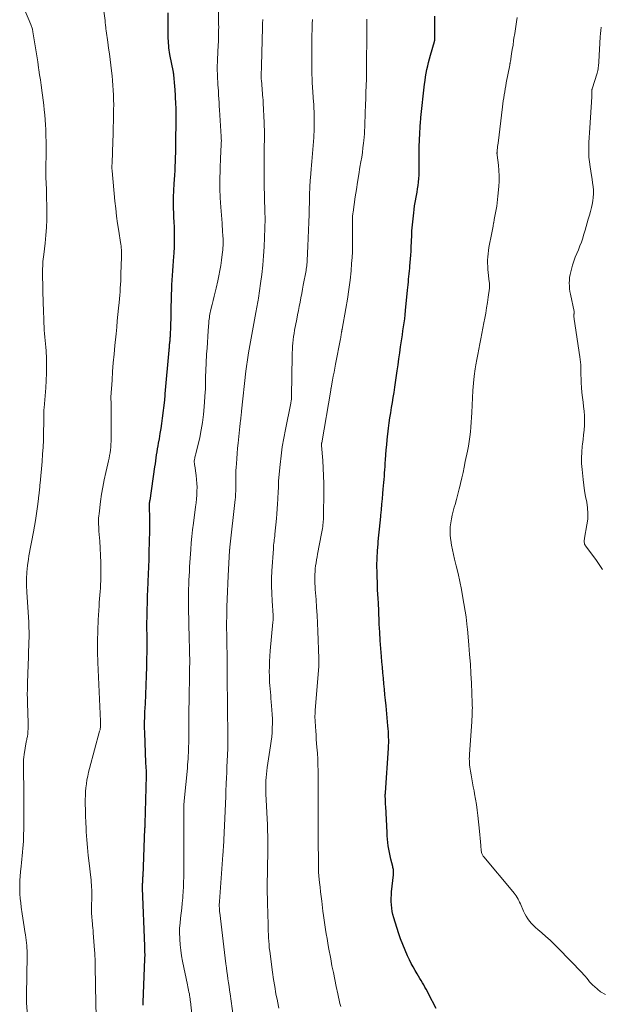
# Model space of a CAD drawing. Units: feet. Extents: x 1999999 to 2005030, y 535000 to 540000.
# Drawn here: x 2001812 to 2001943, y 535205 to 535427 of the extents above; entities that cross this region are included whole.
import ezdxf

# ---------------------------------------------------------------- set-up
doc = ezdxf.new("R2010")
doc.units = ezdxf.units.FT
doc.header["$LTSCALE"] = 100
doc.header["$MEASUREMENT"] = 0
doc.layers.add('CONTOUR INDEX', color=32, linetype='Continuous', lineweight=25)
doc.layers.add('CONTOUR INTERMEDIATE', color=40, linetype='Continuous', lineweight=15)

msp = doc.modelspace()

# ---------------------------------------------------------------- linework, layer by layer
at = {"layer": 'CONTOUR INDEX', "flags": 128}
for points, elevation in [([(2001839.76, 535204.51), (2001839.76, 535204.72), (2001839.76, 535204.93), (2001839.77, 535205.14), (2001840.19, 535214.9), (2001840.2, 535215.26), (2001840.21, 535215.63), (2001840.21, 535216), (2001840.2, 535216.37), (2001840.19, 535216.74), (2001840.18, 535217.11), (2001840.17, 535217.47), (2001840.16, 535217.84), (2001839.67, 535230.96), (2001839.67, 535231.2), (2001839.66, 535231.45), (2001839.67, 535231.69), (2001839.67, 535231.93), (2001839.67, 535232.01), (2001839.68, 535232.22), (2001839.69, 535232.42), (2001839.7, 535232.63), (2001839.71, 535232.84), (2001839.73, 535233.04), (2001839.74, 535233.25), (2001839.75, 535233.45), (2001839.76, 535233.66), (2001840.2, 535244.45), (2001840.2, 535244.58), (2001840.21, 535244.71), (2001840.21, 535244.84), (2001840.22, 535244.97), (2001840.22, 535245.1), (2001840.22, 535245.23), (2001840.23, 535245.36), (2001840.23, 535245.49), (2001840.54, 535256.34), (2001840.54, 535256.51), (2001840.54, 535256.68), (2001840.54, 535256.85), (2001840.54, 535257.02), (2001840.54, 535257.19), (2001840.53, 535257.36), (2001840.52, 535257.53), (2001840.51, 535257.7), (2001840.48, 535258.03), (2001840.45, 535258.36), (2001840.43, 535258.69), (2001840.41, 535259.02), (2001840.4, 535259.36), (2001840.14, 535266.12), (2001840.12, 535267.29), (2001840.11, 535268.46), (2001840.14, 535269.63), (2001840.19, 535270.8), (2001840.29, 535272.65), (2001840.39, 535274.74), (2001840.48, 535276.84), (2001840.55, 535278.94), (2001840.61, 535281.03), (2001840.64, 535282.89), (2001840.66, 535284.23), (2001840.67, 535285.58), (2001840.67, 535286.93), (2001840.66, 535288.28), (2001840.65, 535289.62), (2001840.65, 535290.97), (2001840.66, 535292.32), (2001840.7, 535293.67), (2001840.71, 535293.98), (2001840.75, 535295.49), (2001840.8, 535296.99), (2001840.86, 535298.5), (2001840.92, 535300), (2001840.93, 535300.32), (2001840.99, 535301.98), (2001841.06, 535303.65), (2001841.11, 535305.31), (2001841.16, 535306.97), (2001841.31, 535311.77), (2001841.31, 535312.01), (2001841.32, 535312.26), (2001841.32, 535312.5), (2001841.32, 535312.74), (2001841.32, 535312.99), (2001841.32, 535313.23), (2001841.32, 535313.48), (2001841.31, 535313.72), (2001841.25, 535318.08), (2001841.25, 535318.1), (2001841.25, 535318.13), (2001841.25, 535318.15), (2001841.25, 535318.17), (2001841.26, 535318.25), (2001841.26, 535318.27), (2001841.26, 535318.29), (2001841.27, 535318.31), (2001841.27, 535318.33), (2001841.29, 535318.41), (2001841.3, 535318.43), (2001841.3, 535318.45), (2001841.3, 535318.47), (2001841.31, 535318.49), (2001841.33, 535318.57), (2001841.33, 535318.59), (2001841.34, 535318.61), (2001841.34, 535318.63), (2001841.34, 535318.65), (2001842.46, 535326.25), (2001842.56, 535326.92), (2001842.65, 535327.59), (2001842.75, 535328.26), (2001842.84, 535328.93), (2001842.94, 535329.61), (2001843.04, 535330.28), (2001843.15, 535330.95), (2001843.28, 535331.61), (2001843.46, 535332.58), (2001843.67, 535333.74), (2001843.87, 535334.9), (2001844.03, 535336.06), (2001844.18, 535337.22), (2001844.67, 535341.31), (2001844.69, 535341.49), (2001844.7, 535341.66), (2001844.71, 535341.84), (2001844.73, 535342.01), (2001844.73, 535342.18), (2001844.75, 535342.36), (2001844.76, 535342.53), (2001844.77, 535342.71), (2001845.67, 535352.64), (2001845.69, 535352.91), (2001845.71, 535353.17), (2001845.74, 535353.43), (2001845.76, 535353.7), (2001845.78, 535353.96), (2001845.81, 535354.22), (2001845.83, 535354.48), (2001845.86, 535354.75), (2001845.87, 535354.89), (2001845.9, 535355.18), (2001845.92, 535355.46), (2001845.94, 535355.74), (2001845.96, 535356.03), (2001845.98, 535356.31), (2001845.99, 535356.59), (2001846, 535356.88), (2001846.01, 535357.16), (2001846.2, 535365.24), (2001846.24, 535366.31), (2001846.29, 535367.38), (2001846.35, 535368.45), (2001846.43, 535369.52), (2001846.51, 535370.59), (2001846.6, 535371.66), (2001846.67, 535372.73), (2001846.75, 535373.8), (2001846.79, 535374.53), (2001846.86, 535375.97), (2001846.9, 535377.4), (2001846.9, 535378.84), (2001846.86, 535380.28), (2001846.79, 535381.81), (2001846.76, 535382.48), (2001846.73, 535383.15), (2001846.7, 535383.83), (2001846.67, 535384.5), (2001846.65, 535385.17), (2001846.65, 535385.84), (2001846.66, 535386.52), (2001846.68, 535387.19), (2001846.83, 535390.22), (2001846.88, 535391.23), (2001846.93, 535392.23), (2001846.99, 535393.23), (2001847.04, 535394.23), (2001847.09, 535395.24), (2001847.13, 535396.24), (2001847.15, 535397.24), (2001847.17, 535398.24), (2001847.25, 535406.02), (2001847.25, 535406.3), (2001847.25, 535406.59), (2001847.25, 535406.87), (2001847.24, 535407.15), (2001847.23, 535407.43), (2001847.22, 535407.71), (2001847.21, 535408), (2001847.19, 535408.28), (2001847, 535411.69), (2001846.98, 535412.11), (2001846.95, 535412.52), (2001846.91, 535412.94), (2001846.88, 535413.35), (2001846.83, 535413.85), (2001846.81, 535414.01), (2001846.79, 535414.18), (2001846.78, 535414.34), (2001846.76, 535414.51), (2001846.74, 535414.69), (2001846.73, 535414.76), (2001846.72, 535414.84), (2001846.72, 535414.91), (2001846.71, 535414.98), (2001846.71, 535415), (2001846.7, 535415.06), (2001846.69, 535415.13), (2001846.68, 535415.19), (2001846.67, 535415.25), (2001846.66, 535415.32), (2001846.65, 535415.38), (2001846.63, 535415.44), (2001846.62, 535415.51), (2001845.85, 535419.48), (2001845.76, 535419.99), (2001845.69, 535420.5), (2001845.62, 535421.01), (2001845.57, 535421.53), (2001845.53, 535422.05), (2001845.5, 535422.56), (2001845.48, 535423.08), (2001845.47, 535423.6), (2001845.41, 535428.93)], 920), ([(2001906.09, 535203.76), (2001904.34, 535207.09), (2001904.07, 535207.6), (2001903.8, 535208.1), (2001903.52, 535208.59), (2001903.23, 535209.09), (2001902.94, 535209.58), (2001902.65, 535210.07), (2001902.36, 535210.56), (2001902.07, 535211.05), (2001901.73, 535211.6), (2001901.28, 535212.37), (2001900.85, 535213.15), (2001900.43, 535213.95), (2001900.04, 535214.75), (2001899.6, 535215.66), (2001899.02, 535216.93), (2001898.48, 535218.22), (2001898, 535219.53), (2001897.55, 535220.85), (2001896.48, 535224.26), (2001896.28, 535224.98), (2001896.11, 535225.7), (2001896, 535226.44), (2001895.92, 535227.18), (2001895.89, 535227.93), (2001895.88, 535228.67), (2001895.92, 535229.42), (2001895.98, 535230.16), (2001896.4, 535234), (2001896.42, 535234.24), (2001896.43, 535234.47), (2001896.42, 535234.7), (2001896.4, 535234.94), (2001896.38, 535235.17), (2001896.34, 535235.41), (2001896.29, 535235.64), (2001896.24, 535235.87), (2001895.81, 535237.52), (2001895.64, 535238.26), (2001895.48, 535239), (2001895.34, 535239.74), (2001895.22, 535240.49), (2001895.13, 535241.25), (2001895.05, 535242), (2001894.99, 535242.76), (2001894.94, 535243.51), (2001894.64, 535249.46), (2001894.62, 535249.88), (2001894.61, 535250.29), (2001894.59, 535250.7), (2001894.57, 535251.11), (2001894.55, 535251.76), (2001894.55, 535251.85), (2001894.55, 535251.94), (2001894.55, 535252.03), (2001894.55, 535252.12), (2001894.55, 535252.22), (2001894.56, 535252.31), (2001894.56, 535252.4), (2001894.57, 535252.49), (2001895.26, 535262.58), (2001895.3, 535263.22), (2001895.32, 535263.85), (2001895.32, 535264.49), (2001895.31, 535265.12), (2001895.28, 535265.76), (2001895.25, 535266.39), (2001895.2, 535267.02), (2001895.15, 535267.66), (2001894.72, 535272.2), (2001894.6, 535273.44), (2001894.48, 535274.68), (2001894.36, 535275.93), (2001894.24, 535277.17), (2001894.13, 535278.42), (2001894.01, 535279.66), (2001893.9, 535280.9), (2001893.78, 535282.15), (2001893.68, 535283.32), (2001893.52, 535285.16), (2001893.39, 535286.99), (2001893.29, 535288.83), (2001893.2, 535290.66), (2001893.08, 535294.03), (2001893.06, 535294.38), (2001893.05, 535294.72), (2001893.03, 535295.07), (2001893.02, 535295.42), (2001893, 535295.76), (2001892.97, 535296.11), (2001892.94, 535296.46), (2001892.91, 535296.8), (2001892.88, 535297.14), (2001892.83, 535297.65), (2001892.79, 535298.16), (2001892.76, 535298.68), (2001892.75, 535299.19), (2001892.68, 535302.24), (2001892.67, 535303.89), (2001892.7, 535305.55), (2001892.79, 535307.21), (2001892.92, 535308.86), (2001892.97, 535309.36), (2001893.11, 535310.76), (2001893.24, 535312.17), (2001893.38, 535313.57), (2001893.52, 535314.97), (2001893.56, 535315.33), (2001893.68, 535316.55), (2001893.8, 535317.77), (2001893.91, 535318.99), (2001894.02, 535320.21), (2001894.1, 535321.19), (2001894.17, 535321.93), (2001894.23, 535322.66), (2001894.29, 535323.39), (2001894.34, 535324.12), (2001894.4, 535324.86), (2001894.45, 535325.59), (2001894.5, 535326.32), (2001894.55, 535327.06), (2001894.6, 535327.84), (2001894.68, 535328.96), (2001894.77, 535330.08), (2001894.87, 535331.2), (2001894.99, 535332.32), (2001895.31, 535335.02), (2001895.45, 535336.17), (2001895.6, 535337.33), (2001895.78, 535338.48), (2001895.97, 535339.63), (2001896.16, 535340.77), (2001896.34, 535341.92), (2001896.52, 535343.07), (2001896.69, 535344.23), (2001897.23, 535347.93), (2001897.43, 535349.3), (2001897.63, 535350.66), (2001897.82, 535352.02), (2001898.02, 535353.39), (2001898.15, 535354.3), (2001898.28, 535355.21), (2001898.42, 535356.12), (2001898.55, 535357.02), (2001898.69, 535357.93), (2001898.82, 535358.83), (2001898.95, 535359.74), (2001899.05, 535360.65), (2001899.15, 535361.56), (2001899.59, 535366.17), (2001899.65, 535366.79), (2001899.71, 535367.41), (2001899.77, 535368.04), (2001899.83, 535368.66), (2001899.89, 535369.29), (2001899.95, 535369.91), (2001900.02, 535370.54), (2001900.08, 535371.16), (2001900.13, 535371.6), (2001900.21, 535372.44), (2001900.28, 535373.29), (2001900.33, 535374.13), (2001900.38, 535374.98), (2001900.43, 535376.25), (2001900.46, 535376.92), (2001900.49, 535377.59), (2001900.52, 535378.27), (2001900.55, 535378.94), (2001900.58, 535379.61), (2001900.63, 535380.28), (2001900.69, 535380.94), (2001900.75, 535381.61), (2001900.99, 535383.66), (2001901.08, 535384.44), (2001901.19, 535385.23), (2001901.32, 535386.01), (2001901.46, 535386.79), (2001901.46, 535386.82), (2001901.6, 535387.58), (2001901.73, 535388.35), (2001901.86, 535389.11), (2001901.97, 535389.87), (2001902.07, 535390.64), (2001902.14, 535391.41), (2001902.18, 535392.18), (2001902.2, 535392.95), (2001902.22, 535397.38), (2001902.22, 535397.53), (2001902.22, 535397.68), (2001902.22, 535397.83), (2001902.22, 535397.98), (2001902.22, 535398.12), (2001902.22, 535398.27), (2001902.22, 535398.42), (2001902.23, 535398.57), (2001902.37, 535401.7), (2001902.39, 535402.15), (2001902.41, 535402.59), (2001902.44, 535403.04), (2001902.47, 535403.48), (2001902.5, 535403.92), (2001902.53, 535404.37), (2001902.57, 535404.81), (2001902.62, 535405.26), (2001903.43, 535412.81), (2001903.54, 535413.64), (2001903.65, 535414.46), (2001903.8, 535415.28), (2001903.96, 535416.09), (2001904.14, 535416.9), (2001904.33, 535417.71), (2001904.54, 535418.51), (2001904.77, 535419.31), (2001905.68, 535422.44), (2001905.69, 535422.49), (2001905.71, 535422.55), (2001905.72, 535422.6), (2001905.73, 535422.66), (2001905.74, 535422.71), (2001905.74, 535422.77), (2001905.75, 535422.83), (2001905.75, 535422.88), (2001905.76, 535424.91), (2001905.77, 535425.99), (2001905.78, 535427.06), (2001905.79, 535428.13)], 940)]:
    msp.add_lwpolyline(points, dxfattribs=dict(at, elevation=elevation))
at = {"layer": 'CONTOUR INTERMEDIATE', "flags": 128}
for points, elevation in [([(2001829.13, 535201.81), (2001829.01, 535208.67), (2001829, 535209.38), (2001828.99, 535210.09), (2001828.98, 535210.8), (2001828.97, 535211.51), (2001828.97, 535211.59), (2001828.97, 535212.26), (2001828.96, 535212.93), (2001828.95, 535213.6), (2001828.93, 535214.27), (2001828.91, 535214.94), (2001828.88, 535215.61), (2001828.84, 535216.27), (2001828.8, 535216.94), (2001828.51, 535220.84), (2001828.46, 535221.4), (2001828.41, 535221.97), (2001828.36, 535222.53), (2001828.3, 535223.09), (2001828.27, 535223.35), (2001828.23, 535223.78), (2001828.19, 535224.22), (2001828.16, 535224.66), (2001828.14, 535225.09), (2001828.12, 535225.53), (2001828.11, 535225.97), (2001828.11, 535226.4), (2001828.12, 535226.84), (2001828.18, 535228.91), (2001828.18, 535229.47), (2001828.18, 535230.03), (2001828.17, 535230.59), (2001828.14, 535231.15), (2001828.11, 535231.71), (2001828.06, 535232.27), (2001828.01, 535232.83), (2001827.94, 535233.39), (2001827.55, 535236.61), (2001827.35, 535238.37), (2001827.18, 535240.14), (2001827.03, 535241.92), (2001826.91, 535243.69), (2001826.86, 535244.47), (2001826.8, 535245.86), (2001826.74, 535247.24), (2001826.71, 535248.63), (2001826.7, 535250.01), (2001826.7, 535251), (2001826.72, 535251.89), (2001826.76, 535252.78), (2001826.84, 535253.66), (2001826.94, 535254.54), (2001827.08, 535255.42), (2001827.24, 535256.29), (2001827.44, 535257.16), (2001827.65, 535258.02), (2001829.95, 535266.45), (2001829.99, 535266.61), (2001830.03, 535266.78), (2001830.06, 535266.94), (2001830.09, 535267.1), (2001830.13, 535267.3), (2001830.14, 535267.36), (2001830.15, 535267.43), (2001830.16, 535267.49), (2001830.16, 535267.56), (2001830.17, 535267.64), (2001830.17, 535267.66), (2001830.17, 535267.69), (2001830.17, 535267.71), (2001830.17, 535267.74), (2001830.17, 535267.84), (2001830.17, 535267.86), (2001830.17, 535267.89), (2001830.17, 535267.91), (2001830.17, 535267.94), (2001830.17, 535268.16), (2001830.16, 535268.3), (2001830.16, 535268.43), (2001830.16, 535268.57), (2001830.15, 535268.71), (2001829.55, 535282.01), (2001829.48, 535284.41), (2001829.46, 535286.81), (2001829.51, 535289.21), (2001829.62, 535291.6), (2001829.81, 535294.77), (2001829.86, 535295.58), (2001829.92, 535296.39), (2001829.98, 535297.21), (2001830.06, 535298.02), (2001830.12, 535298.83), (2001830.17, 535299.65), (2001830.2, 535300.46), (2001830.21, 535301.28), (2001830.22, 535302.97), (2001830.2, 535304.6), (2001830.16, 535306.22), (2001830.07, 535307.84), (2001829.97, 535309.46), (2001829.79, 535311.72), (2001829.76, 535312.21), (2001829.73, 535312.7), (2001829.71, 535313.18), (2001829.7, 535313.67), (2001829.7, 535314.15), (2001829.72, 535314.64), (2001829.76, 535315.12), (2001829.81, 535315.61), (2001830.16, 535318.37), (2001830.4, 535320.02), (2001830.67, 535321.66), (2001830.98, 535323.3), (2001831.33, 535324.93), (2001831.8, 535326.94), (2001831.94, 535327.56), (2001832.07, 535328.18), (2001832.19, 535328.8), (2001832.3, 535329.43), (2001832.4, 535330.07), (2001832.47, 535330.7), (2001832.51, 535331.34), (2001832.53, 535331.98), (2001832.58, 535339.31), (2001832.58, 535339.7), (2001832.57, 535340.09), (2001832.56, 535340.48), (2001832.54, 535340.86), (2001832.51, 535341.51), (2001832.51, 535341.57), (2001832.51, 535341.64), (2001832.51, 535341.7), (2001832.51, 535341.77), (2001832.51, 535341.83), (2001832.51, 535341.9), (2001832.51, 535341.96), (2001832.51, 535342.03), (2001832.75, 535345.83), (2001832.88, 535347.8), (2001833.02, 535349.77), (2001833.2, 535351.73), (2001833.38, 535353.69), (2001833.65, 535356.34), (2001833.8, 535357.79), (2001833.94, 535359.24), (2001834.08, 535360.69), (2001834.22, 535362.14), (2001834.34, 535363.42), (2001834.42, 535364.23), (2001834.49, 535365.04), (2001834.55, 535365.85), (2001834.61, 535366.67), (2001834.66, 535367.48), (2001834.7, 535368.29), (2001834.74, 535369.11), (2001834.77, 535369.92), (2001834.9, 535373.66), (2001834.91, 535374.08), (2001834.91, 535374.5), (2001834.89, 535374.92), (2001834.86, 535375.33), (2001834.82, 535375.75), (2001834.78, 535376.17), (2001834.72, 535376.58), (2001834.66, 535377), (2001834.26, 535379.56), (2001834.01, 535381.25), (2001833.78, 535382.95), (2001833.58, 535384.65), (2001833.4, 535386.35), (2001832.76, 535393.16), (2001832.75, 535393.28), (2001832.74, 535393.41), (2001832.73, 535393.53), (2001832.73, 535393.65), (2001832.72, 535393.78), (2001832.72, 535393.9), (2001832.72, 535394.02), (2001832.72, 535394.15), (2001832.72, 535394.23), (2001832.73, 535394.39), (2001832.73, 535394.56), (2001832.74, 535394.72), (2001832.74, 535394.88), (2001832.92, 535399.84), (2001832.98, 535401.4), (2001833.02, 535402.96), (2001833.06, 535404.52), (2001833.09, 535406.09), (2001833.11, 535407.02), (2001833.12, 535408.12), (2001833.11, 535409.21), (2001833.08, 535410.3), (2001833.03, 535411.4), (2001832.96, 535412.49), (2001832.87, 535413.58), (2001832.76, 535414.67), (2001832.64, 535415.76), (2001832.48, 535417.05), (2001832.31, 535418.35), (2001832.14, 535419.65), (2001831.96, 535420.95), (2001831.77, 535422.25), (2001831.4, 535424.82), (2001831.39, 535424.94), (2001831.37, 535425.2), (2001831.36, 535425.32), (2001831.35, 535425.43), (2001831.34, 535425.55), (2001831.33, 535425.67), (2001831.29, 535426.01), (2001831.26, 535426.29), (2001831.23, 535426.58), (2001831.19, 535426.87), (2001831.16, 535427.15), (2001830.02, 535435.66)], 916), ([(2001851.21, 535198.18), (2001850.47, 535205.36), (2001850.45, 535205.57), (2001850.43, 535205.79), (2001850.4, 535206), (2001850.37, 535206.21), (2001850.34, 535206.42), (2001850.3, 535206.63), (2001850.27, 535206.83), (2001850.23, 535207.04), (2001850.14, 535207.44), (2001850.06, 535207.85), (2001849.98, 535208.26), (2001849.89, 535208.66), (2001849.81, 535209.07), (2001848.68, 535214.45), (2001848.46, 535215.68), (2001848.27, 535216.91), (2001848.14, 535218.16), (2001848.06, 535219.41), (2001848.05, 535219.62), (2001848.02, 535220.77), (2001848.04, 535221.91), (2001848.12, 535223.05), (2001848.23, 535224.18), (2001848.37, 535225.32), (2001848.5, 535226.46), (2001848.62, 535227.59), (2001848.73, 535228.73), (2001848.76, 535229.11), (2001848.84, 535230.2), (2001848.91, 535231.28), (2001848.94, 535232.37), (2001848.96, 535233.47), (2001848.96, 535234.32), (2001848.96, 535234.98), (2001848.97, 535235.65), (2001848.97, 535236.32), (2001848.97, 535236.98), (2001848.97, 535237.65), (2001848.96, 535238.32), (2001848.96, 535238.98), (2001848.96, 535239.65), (2001848.96, 535249.13), (2001848.96, 535249.19), (2001848.96, 535249.26), (2001848.96, 535249.33), (2001848.96, 535249.4), (2001848.96, 535249.47), (2001848.97, 535249.53), (2001848.97, 535249.6), (2001848.98, 535249.67), (2001849, 535249.93), (2001849.02, 535250.13), (2001849.04, 535250.33), (2001849.06, 535250.53), (2001849.08, 535250.73), (2001849.78, 535258.11), (2001849.84, 535258.81), (2001849.9, 535259.51), (2001849.95, 535260.21), (2001849.99, 535260.91), (2001850.02, 535261.61), (2001850.05, 535262.31), (2001850.06, 535263.02), (2001850.08, 535263.72), (2001850.14, 535270.53), (2001850.15, 535271.24), (2001850.15, 535271.95), (2001850.16, 535272.65), (2001850.17, 535273.36), (2001850.17, 535274.07), (2001850.18, 535274.77), (2001850.2, 535275.48), (2001850.21, 535276.19), (2001850.23, 535276.95), (2001850.25, 535277.93), (2001850.27, 535278.9), (2001850.29, 535279.88), (2001850.3, 535280.86), (2001850.31, 535281.84), (2001850.31, 535282.82), (2001850.3, 535283.79), (2001850.28, 535284.77), (2001850.26, 535285.61), (2001850.22, 535287), (2001850.18, 535288.4), (2001850.15, 535289.8), (2001850.11, 535291.19), (2001850.03, 535294.15), (2001850.01, 535295.22), (2001850.01, 535296.29), (2001850.02, 535297.36), (2001850.05, 535298.43), (2001850.05, 535298.61), (2001850.09, 535299.6), (2001850.13, 535300.6), (2001850.18, 535301.6), (2001850.23, 535302.59), (2001850.29, 535303.59), (2001850.35, 535304.58), (2001850.41, 535305.58), (2001850.48, 535306.57), (2001850.54, 535307.56), (2001850.66, 535309.04), (2001850.79, 535310.52), (2001850.95, 535312), (2001851.14, 535313.48), (2001851.64, 535317.22), (2001851.75, 535318.1), (2001851.84, 535318.98), (2001851.9, 535319.86), (2001851.96, 535320.74), (2001851.97, 535321.62), (2001851.95, 535322.5), (2001851.88, 535323.38), (2001851.77, 535324.26), (2001851.44, 535326.49), (2001851.41, 535326.67), (2001851.39, 535326.86), (2001851.37, 535327.05), (2001851.35, 535327.24), (2001851.35, 535327.43), (2001851.36, 535327.61), (2001851.38, 535327.8), (2001851.42, 535327.98), (2001851.45, 535328.13), (2001851.51, 535328.39), (2001851.58, 535328.64), (2001851.64, 535328.9), (2001851.7, 535329.16), (2001852.57, 535332.85), (2001852.93, 535334.57), (2001853.24, 535336.29), (2001853.45, 535338.04), (2001853.61, 535339.78), (2001853.84, 535343.21), (2001853.87, 535343.76), (2001853.89, 535344.31), (2001853.9, 535344.87), (2001853.9, 535345.42), (2001853.9, 535345.48), (2001853.9, 535346), (2001853.91, 535346.52), (2001853.92, 535347.05), (2001853.94, 535347.57), (2001853.96, 535348.09), (2001853.98, 535348.61), (2001854.01, 535349.13), (2001854.04, 535349.65), (2001854.15, 535351.73), (2001854.23, 535353.05), (2001854.31, 535354.37), (2001854.4, 535355.69), (2001854.5, 535357), (2001854.64, 535358.89), (2001854.67, 535359.26), (2001854.71, 535359.64), (2001854.76, 535360.01), (2001854.82, 535360.38), (2001854.89, 535360.75), (2001854.96, 535361.12), (2001855.04, 535361.48), (2001855.13, 535361.85), (2001855.42, 535362.97), (2001855.65, 535363.89), (2001855.88, 535364.82), (2001856.09, 535365.75), (2001856.31, 535366.68), (2001856.67, 535368.3), (2001856.91, 535369.45), (2001857.13, 535370.61), (2001857.32, 535371.77), (2001857.49, 535372.94), (2001857.66, 535374.24), (2001857.73, 535374.76), (2001857.78, 535375.28), (2001857.82, 535375.8), (2001857.85, 535376.32), (2001857.86, 535376.84), (2001857.86, 535377.36), (2001857.85, 535377.88), (2001857.82, 535378.4), (2001857.81, 535378.68), (2001857.76, 535379.33), (2001857.72, 535379.99), (2001857.67, 535380.65), (2001857.63, 535381.31), (2001857.36, 535384.98), (2001857.24, 535387.07), (2001857.16, 535389.17), (2001857.16, 535391.26), (2001857.2, 535393.36), (2001857.31, 535396.49), (2001857.33, 535397.02), (2001857.35, 535397.55), (2001857.38, 535398.09), (2001857.41, 535398.62), (2001857.45, 535399.25), (2001857.46, 535399.46), (2001857.46, 535399.68), (2001857.47, 535399.89), (2001857.47, 535400.11), (2001857.46, 535400.32), (2001857.45, 535400.54), (2001857.44, 535400.76), (2001857.43, 535400.97), (2001857.06, 535406.96), (2001857.01, 535407.79), (2001856.95, 535408.62), (2001856.9, 535409.46), (2001856.85, 535410.29), (2001856.83, 535410.63), (2001856.79, 535411.29), (2001856.75, 535411.95), (2001856.71, 535412.61), (2001856.66, 535413.28), (2001856.66, 535413.37), (2001856.62, 535413.99), (2001856.59, 535414.6), (2001856.57, 535415.21), (2001856.56, 535415.83), (2001856.56, 535416.44), (2001856.56, 535417.06), (2001856.58, 535417.67), (2001856.6, 535418.28), (2001856.76, 535421.67), (2001856.79, 535422.33), (2001856.81, 535422.99), (2001856.83, 535423.66), (2001856.85, 535424.32), (2001856.86, 535424.98), (2001856.87, 535425.64), (2001856.86, 535426.31), (2001856.85, 535426.97), (2001856.68, 535435.53)], 924), ([(2001813.8, 535200.02), (2001813.42, 535205), (2001813.4, 535205.22), (2001813.39, 535205.44), (2001813.38, 535205.66), (2001813.38, 535205.88), (2001813.38, 535206.11), (2001813.37, 535206.33), (2001813.38, 535206.55), (2001813.38, 535206.77), (2001813.53, 535215.63), (2001813.53, 535216.23), (2001813.52, 535216.82), (2001813.49, 535217.42), (2001813.44, 535218.01), (2001813.39, 535218.6), (2001813.32, 535219.2), (2001813.25, 535219.79), (2001813.16, 535220.38), (2001813.03, 535221.19), (2001812.88, 535222.19), (2001812.73, 535223.18), (2001812.58, 535224.18), (2001812.44, 535225.18), (2001812.23, 535226.66), (2001812.11, 535227.65), (2001812, 535228.65), (2001811.93, 535229.65), (2001811.88, 535230.65), (2001811.86, 535231.66), (2001811.88, 535232.66), (2001811.94, 535233.66), (2001812.03, 535234.66), (2001812.17, 535235.93), (2001812.26, 535236.72), (2001812.35, 535237.51), (2001812.43, 535238.29), (2001812.52, 535239.08), (2001812.53, 535239.14), (2001812.6, 535239.95), (2001812.67, 535240.77), (2001812.71, 535241.59), (2001812.74, 535242.41), (2001812.8, 535244.87), (2001812.81, 535245.73), (2001812.82, 535246.59), (2001812.83, 535247.45), (2001812.82, 535248.31), (2001812.81, 535249.17), (2001812.81, 535250.03), (2001812.8, 535250.9), (2001812.79, 535251.76), (2001812.69, 535258.94), (2001812.7, 535259.5), (2001812.73, 535260.05), (2001812.79, 535260.61), (2001812.87, 535261.16), (2001813.36, 535264.05), (2001813.4, 535264.29), (2001813.45, 535264.54), (2001813.5, 535264.78), (2001813.56, 535265.02), (2001813.6, 535265.22), (2001813.63, 535265.37), (2001813.66, 535265.51), (2001813.68, 535265.66), (2001813.69, 535265.8), (2001813.73, 535266.44), (2001813.75, 535266.91), (2001813.76, 535267.38), (2001813.77, 535267.85), (2001813.76, 535268.31), (2001813.62, 535272.79), (2001813.6, 535273.81), (2001813.59, 535274.83), (2001813.6, 535275.85), (2001813.63, 535276.87), (2001813.66, 535277.89), (2001813.7, 535278.91), (2001813.73, 535279.93), (2001813.77, 535280.95), (2001813.95, 535286.6), (2001813.97, 535287.73), (2001813.97, 535288.86), (2001813.95, 535289.99), (2001813.9, 535291.11), (2001813.83, 535292.24), (2001813.76, 535293.37), (2001813.69, 535294.49), (2001813.62, 535295.62), (2001813.46, 535297.86), (2001813.4, 535299.37), (2001813.4, 535300.88), (2001813.49, 535302.39), (2001813.64, 535303.9), (2001813.82, 535305.34), (2001813.94, 535306.12), (2001814.06, 535306.9), (2001814.22, 535307.67), (2001814.39, 535308.44), (2001814.56, 535309.21), (2001814.72, 535309.98), (2001814.87, 535310.76), (2001815, 535311.53), (2001815.41, 535314.08), (2001815.58, 535315.15), (2001815.74, 535316.22), (2001815.88, 535317.3), (2001816.02, 535318.37), (2001816.19, 535319.86), (2001816.23, 535320.19), (2001816.27, 535320.53), (2001816.31, 535320.86), (2001816.35, 535321.2), (2001816.39, 535321.53), (2001816.42, 535321.87), (2001816.45, 535322.2), (2001816.49, 535322.54), (2001816.92, 535327.48), (2001817.04, 535329.07), (2001817.14, 535330.67), (2001817.21, 535332.26), (2001817.25, 535333.85), (2001817.3, 535336.51), (2001817.3, 535336.78), (2001817.3, 535337.05), (2001817.3, 535337.31), (2001817.3, 535337.58), (2001817.3, 535337.8), (2001817.29, 535337.96), (2001817.29, 535338.12), (2001817.3, 535338.28), (2001817.3, 535338.45), (2001817.3, 535338.5), (2001817.3, 535338.63), (2001817.31, 535338.77), (2001817.32, 535338.91), (2001817.33, 535339.04), (2001817.34, 535339.18), (2001817.36, 535339.31), (2001817.37, 535339.45), (2001817.38, 535339.58), (2001817.77, 535344.1), (2001817.88, 535345.76), (2001817.95, 535347.42), (2001817.95, 535349.07), (2001817.9, 535350.73), (2001817.82, 535352.49), (2001817.77, 535353.27), (2001817.72, 535354.05), (2001817.65, 535354.83), (2001817.57, 535355.6), (2001817.5, 535356.38), (2001817.43, 535357.16), (2001817.38, 535357.93), (2001817.34, 535358.71), (2001817.33, 535359.09), (2001817.29, 535360.05), (2001817.26, 535361.02), (2001817.23, 535361.99), (2001817.2, 535362.96), (2001817.03, 535370.04), (2001817.03, 535370.57), (2001817.03, 535371.1), (2001817.06, 535371.63), (2001817.09, 535372.16), (2001817.13, 535372.69), (2001817.18, 535373.22), (2001817.24, 535373.74), (2001817.3, 535374.27), (2001817.61, 535376.8), (2001817.79, 535378.6), (2001817.92, 535380.39), (2001817.98, 535382.19), (2001817.99, 535384), (2001817.94, 535388.32), (2001817.93, 535388.86), (2001817.91, 535389.4), (2001817.88, 535389.94), (2001817.85, 535390.48), (2001817.83, 535390.85), (2001817.8, 535391.2), (2001817.79, 535391.56), (2001817.78, 535391.91), (2001817.77, 535392.26), (2001817.77, 535392.61), (2001817.77, 535392.97), (2001817.77, 535393.32), (2001817.77, 535393.67), (2001817.82, 535397.31), (2001817.83, 535398.54), (2001817.82, 535399.78), (2001817.79, 535401.01), (2001817.75, 535402.25), (2001817.74, 535402.49), (2001817.68, 535403.6), (2001817.61, 535404.72), (2001817.52, 535405.83), (2001817.42, 535406.94), (2001817.29, 535408.05), (2001817.17, 535409.16), (2001817.03, 535410.26), (2001816.88, 535411.37), (2001816.87, 535411.45), (2001816.71, 535412.59), (2001816.55, 535413.74), (2001816.38, 535414.88), (2001816.22, 535416.03), (2001816.15, 535416.46), (2001815.95, 535417.83), (2001815.74, 535419.19), (2001815.52, 535420.55), (2001815.3, 535421.91), (2001814.86, 535424.6), (2001814.82, 535424.81), (2001814.78, 535425.02), (2001814.73, 535425.23), (2001814.67, 535425.43), (2001814.61, 535425.64), (2001814.55, 535425.84), (2001814.47, 535426.04), (2001814.39, 535426.24), (2001812.98, 535429.64)], 912), ([(2001860.18, 535202.05), (2001859.46, 535207.05), (2001859.34, 535207.89), (2001859.21, 535208.73), (2001859.09, 535209.58), (2001858.96, 535210.42), (2001858.84, 535211.27), (2001858.72, 535212.11), (2001858.61, 535212.96), (2001858.51, 535213.81), (2001857.12, 535225.34), (2001857.09, 535225.6), (2001857.07, 535225.86), (2001857.05, 535226.13), (2001857.03, 535226.39), (2001857.02, 535226.56), (2001857.01, 535226.74), (2001857, 535226.91), (2001857, 535227.09), (2001857, 535227.26), (2001857.01, 535227.44), (2001857.02, 535227.61), (2001857.03, 535227.79), (2001857.04, 535227.97), (2001857.82, 535238.49), (2001857.84, 535238.71), (2001857.85, 535238.93), (2001857.87, 535239.15), (2001857.88, 535239.37), (2001857.9, 535239.59), (2001857.91, 535239.81), (2001857.92, 535240.04), (2001857.93, 535240.26), (2001858.41, 535250.04), (2001858.42, 535250.39), (2001858.44, 535250.73), (2001858.45, 535251.07), (2001858.46, 535251.41), (2001858.48, 535251.75), (2001858.49, 535252.09), (2001858.5, 535252.44), (2001858.51, 535252.78), (2001858.58, 535254.61), (2001858.63, 535255.87), (2001858.68, 535257.13), (2001858.73, 535258.4), (2001858.79, 535259.66), (2001858.91, 535262.56), (2001858.92, 535262.78), (2001858.93, 535263), (2001858.93, 535263.22), (2001858.94, 535263.44), (2001858.94, 535263.66), (2001858.94, 535263.88), (2001858.94, 535264.1), (2001858.94, 535264.32), (2001858.85, 535272.76), (2001858.84, 535273.82), (2001858.83, 535274.89), (2001858.82, 535275.96), (2001858.82, 535277.03), (2001858.82, 535278.1), (2001858.82, 535279.17), (2001858.8, 535280.24), (2001858.79, 535281.31), (2001858.77, 535282.82), (2001858.75, 535284.19), (2001858.72, 535285.55), (2001858.7, 535286.92), (2001858.68, 535288.29), (2001858.67, 535289.65), (2001858.66, 535291.02), (2001858.68, 535292.39), (2001858.71, 535293.75), (2001858.73, 535294.55), (2001858.79, 535296.31), (2001858.85, 535298.08), (2001858.93, 535299.84), (2001859.02, 535301.6), (2001859.34, 535307.31), (2001859.34, 535307.36), (2001859.34, 535307.42), (2001859.35, 535307.47), (2001859.35, 535307.53), (2001859.35, 535307.6), (2001859.35, 535307.62), (2001859.36, 535307.63), (2001859.36, 535307.65), (2001859.36, 535307.67), (2001859.36, 535307.74), (2001859.36, 535307.76), (2001859.37, 535307.78), (2001859.37, 535307.8), (2001859.37, 535307.81), (2001859.38, 535307.88), (2001859.38, 535307.93), (2001859.39, 535307.99), (2001859.4, 535308.04), (2001859.4, 535308.09), (2001860.6, 535318.82), (2001860.65, 535319.28), (2001860.68, 535319.74), (2001860.7, 535320.2), (2001860.72, 535320.67), (2001860.72, 535321.13), (2001860.72, 535321.59), (2001860.72, 535322.06), (2001860.72, 535322.52), (2001860.72, 535323.11), (2001860.73, 535323.86), (2001860.74, 535324.62), (2001860.77, 535325.37), (2001860.82, 535326.13), (2001860.88, 535326.95), (2001860.96, 535328.12), (2001861.06, 535329.28), (2001861.16, 535330.45), (2001861.27, 535331.61), (2001861.65, 535335.34), (2001861.68, 535335.58), (2001861.71, 535335.82), (2001861.73, 535336.06), (2001861.76, 535336.3), (2001861.79, 535336.54), (2001861.82, 535336.78), (2001861.85, 535337.02), (2001861.88, 535337.26), (2001861.9, 535337.45), (2001861.94, 535337.79), (2001861.98, 535338.12), (2001862.02, 535338.46), (2001862.06, 535338.79), (2001863.04, 535347.87), (2001863.1, 535348.39), (2001863.16, 535348.9), (2001863.23, 535349.42), (2001863.3, 535349.94), (2001863.37, 535350.45), (2001863.45, 535350.96), (2001863.54, 535351.48), (2001863.63, 535351.99), (2001865.28, 535361.15), (2001865.35, 535361.55), (2001865.43, 535361.95), (2001865.5, 535362.35), (2001865.58, 535362.75), (2001865.66, 535363.15), (2001865.73, 535363.55), (2001865.8, 535363.95), (2001865.86, 535364.36), (2001866.35, 535367.69), (2001866.62, 535369.77), (2001866.85, 535371.84), (2001867.01, 535373.93), (2001867.13, 535376.02), (2001867.39, 535382.36), (2001867.39, 535382.39), (2001867.39, 535382.41), (2001867.39, 535382.43), (2001867.39, 535382.46), (2001867.38, 535382.55), (2001867.38, 535382.57), (2001867.38, 535382.6), (2001867.38, 535382.62), (2001867.38, 535382.65), (2001867.36, 535382.86), (2001867.35, 535382.98), (2001867.35, 535383.11), (2001867.34, 535383.24), (2001867.34, 535383.37), (2001867.2, 535387.7), (2001867.15, 535389.59), (2001867.12, 535391.48), (2001867.12, 535393.37), (2001867.13, 535395.26), (2001867.16, 535397.35), (2001867.18, 535398.19), (2001867.19, 535399.04), (2001867.2, 535399.88), (2001867.21, 535400.73), (2001867.21, 535401.57), (2001867.2, 535402.42), (2001867.18, 535403.26), (2001867.15, 535404.1), (2001866.96, 535408.46), (2001866.95, 535408.6), (2001866.94, 535408.73), (2001866.94, 535408.87), (2001866.93, 535409), (2001866.92, 535409.14), (2001866.91, 535409.27), (2001866.9, 535409.41), (2001866.88, 535409.54), (2001866.52, 535413.71), (2001866.51, 535413.8), (2001866.5, 535413.9), (2001866.5, 535413.99), (2001866.49, 535414.09), (2001866.49, 535414.19), (2001866.49, 535414.28), (2001866.49, 535414.38), (2001866.49, 535414.47), (2001866.5, 535415.15), (2001866.51, 535415.58), (2001866.52, 535416.02), (2001866.53, 535416.45), (2001866.54, 535416.89), (2001866.79, 535425.63), (2001866.8, 535425.92), (2001866.81, 535426.22), (2001866.81, 535426.51), (2001866.81, 535426.81), (2001866.82, 535427.1), (2001866.82, 535427.4)], 928), ([(2001870.49, 535203.8), (2001870.16, 535205.38), (2001870.14, 535205.45), (2001869.83, 535207.06), (2001869.54, 535208.68), (2001869.28, 535210.31), (2001869.05, 535211.94), (2001868.41, 535216.69), (2001868.32, 535217.44), (2001868.25, 535218.19), (2001868.19, 535218.94), (2001868.15, 535219.69), (2001868.11, 535220.44), (2001868.09, 535221.2), (2001868.06, 535221.95), (2001868.04, 535222.7), (2001867.92, 535227.58), (2001867.91, 535228.06), (2001867.9, 535228.54), (2001867.89, 535229.02), (2001867.87, 535229.49), (2001867.86, 535229.82), (2001867.86, 535230.13), (2001867.85, 535230.45), (2001867.85, 535230.77), (2001867.85, 535231.08), (2001867.85, 535231.4), (2001867.86, 535231.72), (2001867.86, 535232.03), (2001867.87, 535232.35), (2001867.9, 535234.25), (2001867.92, 535235.52), (2001867.93, 535236.79), (2001867.95, 535238.06), (2001867.96, 535239.33), (2001867.97, 535240.99), (2001867.97, 535241.52), (2001867.97, 535242.05), (2001867.96, 535242.58), (2001867.95, 535243.11), (2001867.94, 535243.65), (2001867.92, 535244.18), (2001867.9, 535244.71), (2001867.88, 535245.24), (2001867.54, 535252.29), (2001867.52, 535253.04), (2001867.51, 535253.78), (2001867.53, 535254.53), (2001867.56, 535255.27), (2001867.62, 535256.01), (2001867.68, 535256.76), (2001867.77, 535257.5), (2001867.87, 535258.23), (2001868.62, 535263.17), (2001868.75, 535264.18), (2001868.87, 535265.18), (2001868.94, 535266.19), (2001868.99, 535267.21), (2001869.01, 535268.22), (2001869.01, 535269.23), (2001868.97, 535270.25), (2001868.9, 535271.26), (2001868.76, 535273.07), (2001868.7, 535273.81), (2001868.64, 535274.54), (2001868.58, 535275.28), (2001868.5, 535276.01), (2001868.44, 535276.75), (2001868.39, 535277.48), (2001868.36, 535278.22), (2001868.34, 535278.96), (2001868.32, 535279.86), (2001868.33, 535281.05), (2001868.35, 535282.24), (2001868.42, 535283.43), (2001868.51, 535284.62), (2001869.13, 535291.13), (2001869.15, 535291.28), (2001869.16, 535291.43), (2001869.17, 535291.57), (2001869.19, 535291.72), (2001869.2, 535291.89), (2001869.21, 535291.95), (2001869.21, 535292.02), (2001869.22, 535292.08), (2001869.22, 535292.14), (2001869.22, 535292.2), (2001869.21, 535292.26), (2001869.21, 535292.32), (2001869.2, 535292.38), (2001869.2, 535292.45), (2001869.19, 535292.52), (2001869.18, 535292.58), (2001869.18, 535292.65), (2001868.95, 535295.91), (2001868.86, 535297.61), (2001868.82, 535299.31), (2001868.84, 535301.01), (2001868.92, 535302.7), (2001869.23, 535307.7), (2001869.26, 535308.12), (2001869.3, 535308.53), (2001869.34, 535308.94), (2001869.39, 535309.34), (2001869.44, 535309.75), (2001869.49, 535310.16), (2001869.53, 535310.57), (2001869.57, 535310.98), (2001869.93, 535314.52), (2001870.04, 535315.63), (2001870.13, 535316.74), (2001870.2, 535317.85), (2001870.26, 535318.96), (2001870.34, 535320.74), (2001870.35, 535320.97), (2001870.36, 535321.19), (2001870.36, 535321.41), (2001870.36, 535321.64), (2001870.36, 535321.75), (2001870.36, 535321.91), (2001870.36, 535322.08), (2001870.36, 535322.25), (2001870.36, 535322.42), (2001870.37, 535322.59), (2001870.37, 535322.76), (2001870.38, 535322.93), (2001870.4, 535323.09), (2001870.76, 535326.75), (2001870.99, 535328.74), (2001871.26, 535330.73), (2001871.59, 535332.71), (2001871.96, 535334.68), (2001873.18, 535340.65), (2001873.22, 535340.84), (2001873.25, 535341.04), (2001873.28, 535341.24), (2001873.31, 535341.44), (2001873.33, 535341.64), (2001873.35, 535341.85), (2001873.36, 535342.05), (2001873.36, 535342.25), (2001873.49, 535351.31), (2001873.5, 535352.04), (2001873.54, 535352.77), (2001873.58, 535353.5), (2001873.65, 535354.23), (2001873.73, 535354.95), (2001873.82, 535355.68), (2001873.93, 535356.4), (2001874.05, 535357.12), (2001874.52, 535359.62), (2001874.7, 535360.59), (2001874.89, 535361.56), (2001875.07, 535362.52), (2001875.26, 535363.49), (2001875.45, 535364.46), (2001875.64, 535365.42), (2001875.82, 535366.39), (2001876.01, 535367.36), (2001876.63, 535370.65), (2001876.66, 535370.84), (2001876.69, 535371.03), (2001876.72, 535371.22), (2001876.75, 535371.41), (2001876.78, 535371.61), (2001876.8, 535371.79), (2001876.82, 535371.98), (2001876.83, 535372.17), (2001876.85, 535372.36), (2001876.86, 535372.55), (2001876.87, 535372.74), (2001876.88, 535372.93), (2001877.04, 535376.14), (2001877.12, 535377.94), (2001877.19, 535379.74), (2001877.25, 535381.54), (2001877.3, 535383.34), (2001877.4, 535387.32), (2001877.42, 535387.86), (2001877.43, 535388.39), (2001877.45, 535388.92), (2001877.47, 535389.46), (2001877.5, 535389.99), (2001877.53, 535390.53), (2001877.57, 535391.06), (2001877.61, 535391.59), (2001877.78, 535393.53), (2001877.85, 535394.43), (2001877.93, 535395.32), (2001878.02, 535396.22), (2001878.1, 535397.11), (2001878.17, 535398.01), (2001878.25, 535398.9), (2001878.31, 535399.8), (2001878.36, 535400.69), (2001878.46, 535402.66), (2001878.48, 535403.07), (2001878.49, 535403.47), (2001878.5, 535403.88), (2001878.5, 535404.29), (2001878.49, 535404.7), (2001878.48, 535405.11), (2001878.47, 535405.52), (2001878.46, 535405.93), (2001878.37, 535407.96), (2001878.35, 535408.34), (2001878.33, 535408.71), (2001878.3, 535409.08), (2001878.27, 535409.46), (2001878.25, 535409.83), (2001878.22, 535410.2), (2001878.19, 535410.57), (2001878.16, 535410.95), (2001878.08, 535412.12), (2001878.02, 535413.08), (2001877.98, 535414.04), (2001877.95, 535415), (2001877.94, 535415.96), (2001877.93, 535417.17), (2001877.93, 535418.74), (2001877.94, 535420.31), (2001877.95, 535421.88), (2001877.97, 535423.44), (2001878.01, 535425.5), (2001878.03, 535426.44), (2001878.05, 535427.38)], 932), ([(2001884.47, 535204.16), (2001884.29, 535204.88), (2001884.11, 535205.6), (2001883.95, 535206.32), (2001883.79, 535207.04), (2001883.44, 535208.72), (2001883.11, 535210.28), (2001882.8, 535211.85), (2001882.49, 535213.42), (2001882.2, 535214.99), (2001881.74, 535217.51), (2001881.55, 535218.54), (2001881.37, 535219.57), (2001881.2, 535220.6), (2001881.03, 535221.63), (2001880.87, 535222.67), (2001880.72, 535223.7), (2001880.58, 535224.74), (2001880.44, 535225.77), (2001880.16, 535228.04), (2001880.03, 535229.09), (2001879.91, 535230.13), (2001879.79, 535231.17), (2001879.69, 535232.22), (2001879.54, 535233.67), (2001879.51, 535233.99), (2001879.48, 535234.31), (2001879.46, 535234.63), (2001879.45, 535234.95), (2001879.43, 535235.28), (2001879.43, 535235.6), (2001879.42, 535235.92), (2001879.42, 535236.24), (2001879.4, 535242.3), (2001879.4, 535243.41), (2001879.39, 535244.52), (2001879.39, 535245.63), (2001879.38, 535246.74), (2001879.38, 535247.84), (2001879.37, 535248.95), (2001879.38, 535250.06), (2001879.39, 535251.17), (2001879.4, 535252.09), (2001879.4, 535253.44), (2001879.4, 535254.78), (2001879.39, 535256.13), (2001879.36, 535257.47), (2001879.32, 535258.81), (2001879.26, 535260.16), (2001879.18, 535261.5), (2001879.09, 535262.84), (2001879.02, 535263.67), (2001878.94, 535264.62), (2001878.88, 535265.57), (2001878.81, 535266.52), (2001878.75, 535267.47), (2001878.68, 535268.76), (2001878.66, 535269.07), (2001878.65, 535269.38), (2001878.65, 535269.68), (2001878.65, 535269.99), (2001878.66, 535270.3), (2001878.67, 535270.6), (2001878.69, 535270.91), (2001878.71, 535271.21), (2001879.45, 535280.15), (2001879.47, 535280.49), (2001879.5, 535280.83), (2001879.51, 535281.17), (2001879.53, 535281.51), (2001879.54, 535281.85), (2001879.54, 535282.19), (2001879.54, 535282.53), (2001879.53, 535282.87), (2001879.28, 535289.07), (2001879.2, 535290.87), (2001879.11, 535292.66), (2001879, 535294.45), (2001878.88, 535296.24), (2001878.72, 535298.46), (2001878.68, 535299.15), (2001878.64, 535299.83), (2001878.62, 535300.51), (2001878.61, 535301.2), (2001878.61, 535301.23), (2001878.63, 535301.9), (2001878.66, 535302.56), (2001878.72, 535303.22), (2001878.8, 535303.88), (2001878.9, 535304.54), (2001879, 535305.2), (2001879.12, 535305.85), (2001879.24, 535306.51), (2001880.15, 535311.19), (2001880.22, 535311.57), (2001880.28, 535311.95), (2001880.34, 535312.33), (2001880.39, 535312.71), (2001880.42, 535312.97), (2001880.45, 535313.22), (2001880.48, 535313.47), (2001880.5, 535313.72), (2001880.52, 535313.98), (2001880.54, 535314.23), (2001880.55, 535314.49), (2001880.56, 535314.74), (2001880.56, 535315), (2001880.63, 535320.75), (2001880.63, 535322.48), (2001880.59, 535324.21), (2001880.51, 535325.93), (2001880.39, 535327.65), (2001880.1, 535331.05), (2001880.1, 535331.07), (2001880.1, 535331.1), (2001880.1, 535331.12), (2001880.1, 535331.14), (2001880.1, 535331.23), (2001880.1, 535331.25), (2001880.1, 535331.28), (2001880.1, 535331.3), (2001880.11, 535331.32), (2001880.12, 535331.41), (2001880.13, 535331.47), (2001880.14, 535331.54), (2001880.15, 535331.6), (2001880.16, 535331.66), (2001882.21, 535343.6), (2001882.23, 535343.66), (2001882.24, 535343.73), (2001882.25, 535343.79), (2001882.26, 535343.86), (2001882.27, 535343.92), (2001882.28, 535343.98), (2001882.29, 535344.05), (2001882.3, 535344.11), (2001882.61, 535345.81), (2001882.78, 535346.73), (2001882.95, 535347.64), (2001883.12, 535348.56), (2001883.3, 535349.47), (2001884.42, 535355.21), (2001884.47, 535355.47), (2001884.51, 535355.73), (2001884.56, 535355.99), (2001884.6, 535356.25), (2001884.65, 535356.57), (2001884.66, 535356.67), (2001884.68, 535356.78), (2001884.7, 535356.88), (2001884.71, 535356.98), (2001884.73, 535357.08), (2001884.75, 535357.19), (2001884.77, 535357.29), (2001884.78, 535357.39), (2001885.65, 535362.07), (2001886.01, 535364.19), (2001886.32, 535366.31), (2001886.58, 535368.45), (2001886.8, 535370.59), (2001886.93, 535372.21), (2001887.03, 535373.55), (2001887.1, 535374.88), (2001887.14, 535376.22), (2001887.14, 535377.55), (2001887.13, 535379.2), (2001887.13, 535379.72), (2001887.13, 535380.23), (2001887.12, 535380.74), (2001887.12, 535381.26), (2001887.12, 535381.78), (2001887.12, 535382.03), (2001887.12, 535382.28), (2001887.14, 535382.54), (2001887.15, 535382.79), (2001887.17, 535383.04), (2001887.2, 535383.29), (2001887.23, 535383.54), (2001887.26, 535383.8), (2001887.77, 535387.29), (2001888.02, 535388.97), (2001888.28, 535390.64), (2001888.55, 535392.32), (2001888.82, 535393.99), (2001889.04, 535395.25), (2001889.21, 535396.3), (2001889.36, 535397.35), (2001889.49, 535398.39), (2001889.61, 535399.45), (2001889.67, 535400.03), (2001889.75, 535400.79), (2001889.81, 535401.55), (2001889.85, 535402.32), (2001889.89, 535403.08), (2001889.91, 535403.67), (2001889.93, 535404.14), (2001889.95, 535404.61), (2001889.96, 535405.08), (2001889.98, 535405.55), (2001890, 535406.02), (2001890.01, 535406.49), (2001890.03, 535406.95), (2001890.05, 535407.42), (2001890.26, 535413.08), (2001890.27, 535413.32), (2001890.28, 535413.56), (2001890.28, 535413.8), (2001890.29, 535414.03), (2001890.29, 535414.27), (2001890.3, 535414.51), (2001890.3, 535414.74), (2001890.3, 535414.98), (2001890.35, 535426.1), (2001890.35, 535426.3), (2001890.36, 535426.5), (2001890.36, 535426.7), (2001890.37, 535426.9), (2001890.38, 535427.1), (2001890.39, 535427.3), (2001890.4, 535427.5)], 936), ([(2001944.39, 535206.87), (2001943.25, 535207.54), (2001941.87, 535208.68), (2001941.47, 535209.03), (2001941.1, 535209.4), (2001940.75, 535209.79), (2001940.42, 535210.2), (2001940.1, 535210.62), (2001939.76, 535211.03), (2001939.41, 535211.43), (2001939.05, 535211.81), (2001933.62, 535217.39), (2001932.73, 535218.28), (2001931.82, 535219.16), (2001930.89, 535220), (2001929.95, 535220.83), (2001929.05, 535221.6), (2001928.55, 535222.04), (2001928.07, 535222.51), (2001927.62, 535223), (2001927.19, 535223.5), (2001926.79, 535224.04), (2001926.42, 535224.59), (2001926.1, 535225.17), (2001925.81, 535225.77), (2001925.11, 535227.4), (2001924.94, 535227.77), (2001924.76, 535228.13), (2001924.57, 535228.49), (2001924.37, 535228.85), (2001924.15, 535229.2), (2001923.92, 535229.53), (2001923.68, 535229.86), (2001923.42, 535230.18), (2001916.81, 535238.01), (2001916.69, 535238.16), (2001916.59, 535238.31), (2001916.51, 535238.48), (2001916.43, 535238.65), (2001916.37, 535238.83), (2001916.33, 535239.01), (2001916.29, 535239.19), (2001916.27, 535239.38), (2001916.17, 535240.62), (2001916.1, 535241.43), (2001916.03, 535242.24), (2001915.95, 535243.05), (2001915.87, 535243.85), (2001915.5, 535247.36), (2001915.35, 535248.6), (2001915.18, 535249.84), (2001914.98, 535251.07), (2001914.76, 535252.3), (2001914.63, 535252.96), (2001914.46, 535253.86), (2001914.29, 535254.75), (2001914.12, 535255.65), (2001913.96, 535256.55), (2001913.8, 535257.41), (2001913.72, 535257.87), (2001913.66, 535258.34), (2001913.61, 535258.82), (2001913.57, 535259.29), (2001913.56, 535259.76), (2001913.55, 535260.24), (2001913.57, 535260.71), (2001913.59, 535261.18), (2001914.11, 535268.62), (2001914.14, 535269.14), (2001914.17, 535269.67), (2001914.2, 535270.19), (2001914.22, 535270.71), (2001914.23, 535271.23), (2001914.24, 535271.76), (2001914.23, 535272.28), (2001914.22, 535272.8), (2001914.03, 535277.34), (2001913.92, 535279.48), (2001913.79, 535281.63), (2001913.63, 535283.77), (2001913.45, 535285.91), (2001913.11, 535289.62), (2001913.08, 535289.91), (2001913.05, 535290.19), (2001913.02, 535290.48), (2001912.99, 535290.77), (2001912.97, 535291.02), (2001912.95, 535291.18), (2001912.93, 535291.34), (2001912.92, 535291.49), (2001912.9, 535291.65), (2001912.89, 535291.81), (2001912.87, 535291.97), (2001912.85, 535292.12), (2001912.82, 535292.28), (2001912.1, 535296.65), (2001911.78, 535298.47), (2001911.42, 535300.28), (2001911.01, 535302.08), (2001910.58, 535303.87), (2001910.2, 535305.33), (2001909.95, 535306.39), (2001909.72, 535307.46), (2001909.52, 535308.54), (2001909.35, 535309.62), (2001909.3, 535310), (2001909.22, 535310.89), (2001909.19, 535311.78), (2001909.25, 535312.67), (2001909.36, 535313.56), (2001909.53, 535314.45), (2001909.71, 535315.33), (2001909.92, 535316.21), (2001910.15, 535317.08), (2001910.32, 535317.69), (2001910.65, 535318.87), (2001910.96, 535320.04), (2001911.25, 535321.23), (2001911.54, 535322.41), (2001911.56, 535322.5), (2001911.85, 535323.73), (2001912.13, 535324.96), (2001912.39, 535326.19), (2001912.65, 535327.43), (2001913.14, 535329.8), (2001913.35, 535330.88), (2001913.53, 535331.96), (2001913.68, 535333.05), (2001913.81, 535334.14), (2001913.92, 535335.24), (2001914, 535336.33), (2001914.07, 535337.43), (2001914.13, 535338.53), (2001914.26, 535341.84), (2001914.35, 535343.49), (2001914.49, 535345.13), (2001914.67, 535346.77), (2001914.9, 535348.41), (2001915.04, 535349.29), (2001915.24, 535350.48), (2001915.45, 535351.67), (2001915.67, 535352.85), (2001915.92, 535354.04), (2001916.16, 535355.22), (2001916.4, 535356.4), (2001916.63, 535357.59), (2001916.85, 535358.77), (2001917.05, 535359.83), (2001917.26, 535361.02), (2001917.46, 535362.21), (2001917.64, 535363.4), (2001917.82, 535364.59), (2001918.1, 535366.62), (2001918.12, 535366.8), (2001918.13, 535366.97), (2001918.13, 535367.15), (2001918.13, 535367.33), (2001918.12, 535367.51), (2001918.11, 535367.69), (2001918.09, 535367.87), (2001918.07, 535368.05), (2001917.76, 535370.84), (2001917.71, 535371.55), (2001917.67, 535372.27), (2001917.68, 535372.99), (2001917.72, 535373.71), (2001917.78, 535374.43), (2001917.87, 535375.14), (2001917.98, 535375.85), (2001918.11, 535376.56), (2001918.47, 535378.39), (2001918.61, 535379.15), (2001918.76, 535379.9), (2001918.91, 535380.66), (2001919.05, 535381.42), (2001919.06, 535381.44), (2001919.2, 535382.19), (2001919.34, 535382.93), (2001919.49, 535383.68), (2001919.63, 535384.43), (2001919.76, 535385.17), (2001919.87, 535385.92), (2001919.96, 535386.68), (2001920.03, 535387.43), (2001920.21, 535389.66), (2001920.28, 535390.86), (2001920.29, 535392.07), (2001920.23, 535393.27), (2001920.12, 535394.47), (2001919.85, 535396.71), (2001919.84, 535396.79), (2001919.83, 535396.87), (2001919.82, 535396.95), (2001919.82, 535397.02), (2001919.81, 535397.1), (2001919.81, 535397.18), (2001919.81, 535397.26), (2001919.82, 535397.34), (2001919.88, 535397.94), (2001919.92, 535398.32), (2001919.96, 535398.7), (2001920, 535399.08), (2001920.05, 535399.46), (2001921.05, 535407.68), (2001921.14, 535408.36), (2001921.23, 535409.03), (2001921.33, 535409.71), (2001921.44, 535410.38), (2001921.56, 535411.06), (2001921.67, 535411.73), (2001921.8, 535412.4), (2001921.92, 535413.07), (2001922.69, 535417.09), (2001922.71, 535417.19), (2001922.73, 535417.29), (2001922.75, 535417.38), (2001922.77, 535417.48), (2001922.78, 535417.58), (2001922.8, 535417.68), (2001922.82, 535417.78), (2001922.83, 535417.87), (2001923.13, 535419.65), (2001923.28, 535420.64), (2001923.44, 535421.63), (2001923.58, 535422.63), (2001923.72, 535423.62), (2001923.74, 535423.77), (2001923.89, 535424.8), (2001924.04, 535425.82), (2001924.19, 535426.85), (2001924.35, 535427.87)], 944), ([(2001943.65, 535303.02), (2001942.93, 535304.17), (2001942.15, 535305.29), (2001939.85, 535308.35), (2001939.73, 535308.54), (2001939.63, 535308.74), (2001939.58, 535308.96), (2001939.54, 535309.18), (2001939.54, 535309.42), (2001939.54, 535309.65), (2001939.57, 535309.88), (2001939.6, 535310.11), (2001940.16, 535313.11), (2001940.32, 535314.39), (2001940.38, 535315.67), (2001940.29, 535316.95), (2001940.1, 535318.23), (2001939.86, 535319.51), (2001939.64, 535320.79), (2001939.45, 535322.08), (2001939.29, 535323.37), (2001939.04, 535325.66), (2001938.95, 535326.97), (2001938.92, 535328.27), (2001938.98, 535329.58), (2001939.11, 535330.88), (2001939.17, 535331.35), (2001939.3, 535332.42), (2001939.41, 535333.49), (2001939.5, 535334.56), (2001939.57, 535335.63), (2001939.6, 535336.7), (2001939.59, 535337.78), (2001939.51, 535338.84), (2001939.4, 535339.91), (2001939.27, 535340.85), (2001939.14, 535341.95), (2001939.03, 535343.05), (2001938.94, 535344.15), (2001938.87, 535345.26), (2001938.82, 535346.26), (2001938.79, 535346.86), (2001938.77, 535347.47), (2001938.76, 535348.07), (2001938.76, 535348.68), (2001938.74, 535349.29), (2001938.71, 535349.89), (2001938.65, 535350.49), (2001938.57, 535351.09), (2001937.25, 535359.65), (2001937.23, 535359.85), (2001937.21, 535360.05), (2001937.21, 535360.24), (2001937.21, 535360.44), (2001937.22, 535360.71), (2001937.22, 535360.77), (2001937.23, 535360.84), (2001937.24, 535360.9), (2001937.24, 535360.96), (2001937.25, 535361.04), (2001937.26, 535361.06), (2001937.26, 535361.08), (2001937.26, 535361.11), (2001937.25, 535361.13), (2001937.24, 535361.23), (2001937.24, 535361.25), (2001937.23, 535361.28), (2001937.23, 535361.3), (2001937.23, 535361.33), (2001936.42, 535365.25), (2001936.31, 535365.88), (2001936.22, 535366.51), (2001936.18, 535367.15), (2001936.15, 535367.8), (2001936.18, 535368.44), (2001936.24, 535369.07), (2001936.34, 535369.7), (2001936.48, 535370.33), (2001936.65, 535370.96), (2001936.91, 535371.86), (2001937.2, 535372.75), (2001937.53, 535373.62), (2001937.88, 535374.48), (2001938.24, 535375.34), (2001938.58, 535376.21), (2001938.9, 535377.08), (2001939.2, 535377.96), (2001939.22, 535378.04), (2001939.49, 535378.88), (2001939.75, 535379.73), (2001940, 535380.58), (2001940.24, 535381.43), (2001940.47, 535382.28), (2001940.7, 535383.14), (2001940.93, 535384), (2001941.15, 535384.85), (2001941.32, 535385.55), (2001941.49, 535386.36), (2001941.6, 535387.18), (2001941.63, 535388), (2001941.61, 535388.83), (2001941.53, 535389.66), (2001941.44, 535390.49), (2001941.33, 535391.31), (2001941.2, 535392.13), (2001940.86, 535394.11), (2001940.71, 535395.2), (2001940.6, 535396.3), (2001940.56, 535397.4), (2001940.56, 535398.5), (2001940.6, 535399.6), (2001940.65, 535400.71), (2001940.71, 535401.81), (2001940.78, 535402.91), (2001941.25, 535409.88), (2001941.27, 535410.16), (2001941.28, 535410.44), (2001941.28, 535410.73), (2001941.29, 535411.01), (2001941.29, 535411.54), (2001941.29, 535411.56), (2001941.29, 535411.57), (2001941.29, 535411.59), (2001941.29, 535411.61), (2001941.3, 535411.67), (2001941.3, 535411.69), (2001941.31, 535411.7), (2001941.31, 535411.72), (2001941.32, 535411.73), (2001942.45, 535415.28), (2001942.54, 535415.59), (2001942.62, 535415.9), (2001942.68, 535416.22), (2001942.73, 535416.54), (2001942.76, 535416.86), (2001942.79, 535417.18), (2001942.82, 535417.5), (2001942.84, 535417.82), (2001943.14, 535423.52), (2001943.2, 535424.24), (2001943.29, 535424.94), (2001943.41, 535425.64)], 948)]:
    msp.add_lwpolyline(points, dxfattribs=dict(at, elevation=elevation))

doc.saveas('drawing.dxf')
